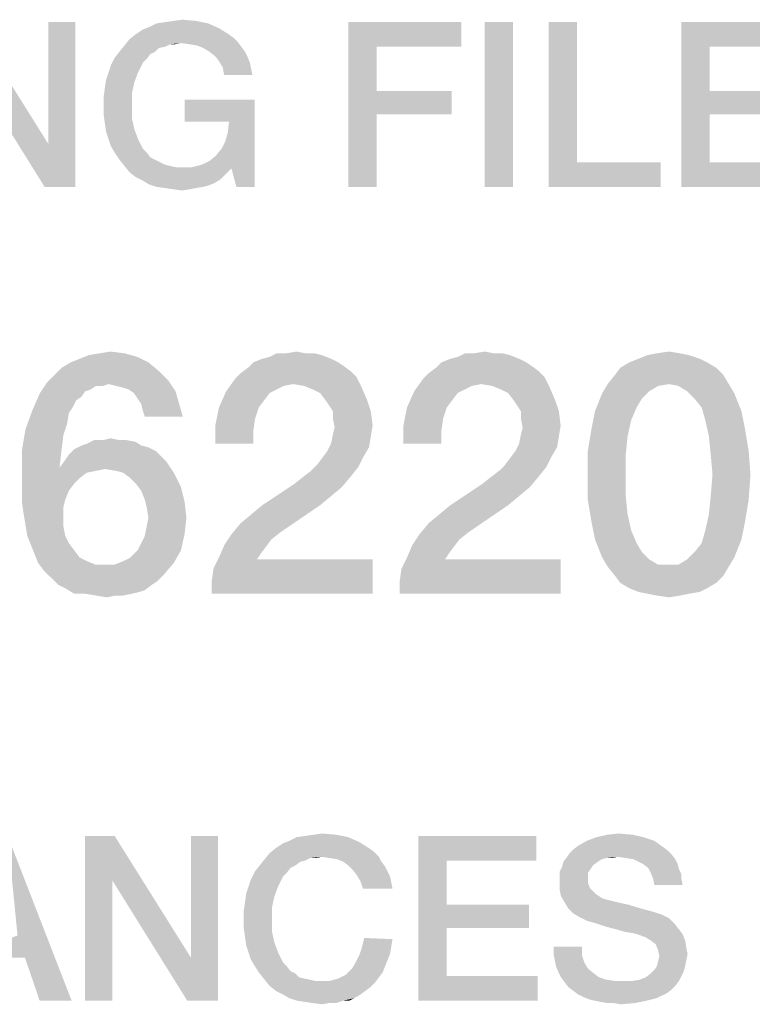
# Model space of a CAD drawing. Units: millimetres. Extents: x 0 to 420, y 0 to 297.
# Drawn here: x 359 to 366, y 33 to 43 of the extents above; entities that cross this region are included whole.
import ezdxf

# ---------------------------------------------------------------- set-up
doc = ezdxf.new("R2010")
doc.units = ezdxf.units.MM
doc.header["$LTSCALE"] = 23.1
doc.layers.get('0').update_dxf_attribs({"linetype": 'CONTINUOUS'})

msp = doc.modelspace()

# ---------------------------------------------------------------- linework, layer by layer
at = {"color": 2, "linetype": 'CONTINUOUS'}
for points in [[(358.3724, 42.4033), (358.3978, 42.86), (359.1843, 41.604)], [(359.1463, 41.16), (359.1843, 41.604), (359.4634, 42.86)], [(359.1463, 41.16), (359.4634, 42.86), (359.4634, 41.16)], [(359.4634, 42.86), (359.1843, 41.604), (359.1843, 42.86)], [(360.0851, 42.7331), (360.1612, 42.7839), (360.9478, 42.7966)], [(360.0851, 42.7331), (360.9478, 42.7966), (361.0493, 42.7331)], [(360.9478, 42.7966), (360.1612, 42.7839), (360.2246, 42.8093)], [(360.8336, 42.8473), (360.2246, 42.8093), (360.3008, 42.8473)], [(360.2246, 42.8093), (360.8336, 42.8473), (360.9478, 42.7966)], [(360.3008, 42.8473), (360.3896, 42.86), (360.7067, 42.8727)], [(360.3008, 42.8473), (360.7067, 42.8727), (360.8336, 42.8473)], [(360.7067, 42.8727), (360.3896, 42.86), (360.4784, 42.8727)], [(360.4784, 42.8727), (360.5672, 42.8854), (360.7067, 42.8727)], [(362.2799, 42.86), (363.447, 42.86), (362.5716, 42.6063)], [(362.5716, 42.6063), (362.2799, 41.16), (362.2799, 42.86)], [(362.5716, 42.6063), (363.447, 42.86), (363.447, 42.6063)], [(363.9799, 42.86), (363.6881, 41.16), (363.6881, 42.86)], [(363.6881, 41.16), (363.9799, 42.86), (363.9799, 41.16)], [(364.6396, 42.86), (364.6396, 41.4137), (364.3478, 41.16)], [(364.6396, 42.86), (364.3478, 41.16), (364.3478, 42.86)], [(365.7179, 42.86), (366.9358, 42.86), (366.0097, 42.6063)], [(366.0097, 42.6063), (365.7179, 41.16), (365.7179, 42.86)], [(366.0097, 42.6063), (366.9358, 42.86), (366.9358, 42.6063)], [(361.0493, 42.7331), (361.1, 42.6951), (360.0216, 42.6824)], [(361.0493, 42.7331), (360.0216, 42.6824), (360.0851, 42.7331)], [(360.0216, 42.6824), (361.1, 42.6951), (361.1381, 42.657)], [(360.3896, 42.6063), (359.9202, 42.5555), (359.9709, 42.619)], [(360.3896, 42.6063), (360.3261, 42.5936), (359.9202, 42.5555)], [(359.9202, 42.5555), (360.3261, 42.5936), (360.2881, 42.5555)], [(360.5545, 42.6443), (359.9709, 42.619), (360.0216, 42.6824)], [(360.5545, 42.6443), (360.4403, 42.6316), (359.9709, 42.619)], [(359.9709, 42.619), (360.4403, 42.6316), (360.3896, 42.6063)], [(360.0216, 42.6824), (361.1381, 42.657), (360.5545, 42.6443)], [(360.4403, 42.6316), (360.5545, 42.6443), (360.491, 42.6316)], [(360.6433, 42.6316), (360.5545, 42.6443), (361.1381, 42.657)], [(360.7194, 42.619), (360.6433, 42.6316), (361.1381, 42.657)], [(360.7194, 42.619), (361.1381, 42.657), (361.1761, 42.6063)], [(361.1761, 42.6063), (360.7828, 42.5936), (360.7194, 42.619)], [(360.8463, 42.5555), (360.7828, 42.5936), (361.1761, 42.6063)], [(360.8463, 42.5555), (361.1761, 42.6063), (361.2142, 42.5555)], [(362.5716, 42.6063), (362.5716, 42.1496), (362.2799, 41.16)], [(366.0097, 42.6063), (366.0097, 42.1496), (365.7179, 41.16)], [(360.1993, 42.4794), (359.8313, 42.416), (359.8694, 42.4921)], [(360.2881, 42.5555), (360.2373, 42.5301), (359.8694, 42.4921)], [(360.2881, 42.5555), (359.8694, 42.4921), (359.9202, 42.5555)], [(359.8694, 42.4921), (360.2373, 42.5301), (360.1993, 42.4794)], [(361.2142, 42.5555), (360.9097, 42.5048), (360.8463, 42.5555)], [(360.9097, 42.5048), (361.2142, 42.5555), (361.2396, 42.5048)], [(361.2396, 42.5048), (360.9478, 42.454), (360.9097, 42.5048)], [(360.9478, 42.454), (361.2396, 42.5048), (361.2649, 42.4413)], [(359.1843, 41.604), (359.1463, 41.16), (358.3724, 42.4033)], [(359.806, 42.3399), (359.8313, 42.416), (360.1612, 42.4413)], [(359.806, 42.3399), (360.1612, 42.4413), (360.1105, 42.3399)], [(360.1993, 42.4794), (360.1612, 42.4413), (359.8313, 42.416)], [(361.2649, 42.4413), (360.9858, 42.3906), (360.9478, 42.454)], [(360.9858, 42.3906), (361.2649, 42.4413), (361.2776, 42.3779)], [(361.2776, 42.3779), (360.9985, 42.3145), (360.9858, 42.3906)], [(360.1105, 42.3399), (359.7806, 42.2637), (359.806, 42.3399)], [(359.7806, 42.2637), (360.1105, 42.3399), (360.0724, 42.2384)], [(360.9985, 42.3145), (361.2776, 42.3779), (361.2903, 42.3145)], [(360.0724, 42.2384), (359.7679, 42.1749), (359.7806, 42.2637)], [(359.7679, 42.1749), (360.0724, 42.2384), (360.047, 42.1242)], [(360.047, 42.1242), (359.7552, 42.0861), (359.7679, 42.1749)], [(359.7552, 41.9973), (359.7552, 42.0861), (360.047, 42.1242)], [(359.7552, 41.9973), (360.047, 42.1242), (360.047, 41.9973)], [(362.5716, 42.1496), (362.5716, 41.9085), (362.2799, 41.16)], [(362.5716, 41.9085), (363.3455, 42.1496), (363.3455, 41.9085)], [(362.5716, 42.1496), (363.3455, 42.1496), (362.5716, 41.9085)], [(366.0097, 42.1496), (366.0097, 41.9085), (365.7179, 41.16)], [(366.0097, 41.9085), (366.8597, 42.1496), (366.8597, 41.9085)], [(366.0097, 42.1496), (366.8597, 42.1496), (366.0097, 41.9085)], [(360.047, 41.9973), (359.7552, 41.9085), (359.7552, 41.9973)], [(359.7552, 41.9085), (360.047, 41.9973), (360.047, 41.8704)], [(361.3157, 42.0607), (360.5925, 41.8324), (360.5925, 42.0607)], [(361.0493, 41.8324), (360.5925, 41.8324), (361.3157, 42.0607)], [(360.9731, 41.5533), (361.0112, 41.6294), (361.3157, 42.0607)], [(361.0746, 41.3503), (360.9731, 41.5533), (361.3157, 42.0607)], [(361.0112, 41.6294), (361.0366, 41.7182), (361.3157, 42.0607)], [(361.0366, 41.7182), (361.0493, 41.8324), (361.3157, 42.0607)], [(361.1254, 41.16), (361.0746, 41.3503), (361.3157, 42.0607)], [(361.1254, 41.16), (361.3157, 42.0607), (361.3157, 41.16)], [(360.047, 41.8704), (359.7679, 41.8197), (359.7552, 41.9085)], [(362.2799, 41.16), (362.5716, 41.9085), (362.5716, 41.16)], [(366.0097, 41.9085), (366.0097, 41.4137), (365.7179, 41.16)], [(359.7679, 41.8197), (360.047, 41.8704), (360.0724, 41.7563)], [(360.0724, 41.7563), (359.7806, 41.7309), (359.7679, 41.8197)], [(359.806, 41.6548), (359.7806, 41.7309), (360.0724, 41.7563)], [(359.806, 41.6548), (360.0724, 41.7563), (360.1105, 41.6548)], [(360.1105, 41.6548), (359.8313, 41.5787), (359.806, 41.6548)], [(359.8313, 41.5787), (360.1105, 41.6548), (360.1612, 41.5533)], [(360.1612, 41.5533), (359.8694, 41.5152), (359.8313, 41.5787)], [(359.8694, 41.5152), (360.1612, 41.5533), (360.1993, 41.5152)], [(360.1993, 41.5152), (359.9202, 41.4391), (359.8694, 41.5152)], [(360.1993, 41.5152), (360.2373, 41.4645), (359.9202, 41.4391)], [(361.0746, 41.3503), (360.8463, 41.4264), (360.9097, 41.4772)], [(361.0746, 41.3503), (360.9097, 41.4772), (360.9731, 41.5533)], [(359.9202, 41.4391), (360.2373, 41.4645), (360.2881, 41.4391)], [(360.2881, 41.4391), (359.9709, 41.3757), (359.9202, 41.4391)], [(360.2881, 41.4391), (360.3388, 41.4137), (359.9709, 41.3757)], [(360.3388, 41.4137), (360.3896, 41.3884), (359.9709, 41.3757)], [(359.9709, 41.3757), (360.3896, 41.3884), (360.4403, 41.3757)], [(360.4403, 41.3757), (360.0216, 41.3122), (359.9709, 41.3757)], [(360.4403, 41.3757), (360.5037, 41.363), (360.0216, 41.3122)], [(361.0746, 41.3503), (360.6687, 41.363), (360.7702, 41.3884)], [(361.0746, 41.3503), (360.7702, 41.3884), (360.8463, 41.4264)], [(364.6396, 41.4137), (365.5022, 41.4137), (364.3478, 41.16)], [(364.3478, 41.16), (365.5022, 41.4137), (365.5022, 41.16)], [(366.0097, 41.4137), (366.9485, 41.4137), (365.7179, 41.16)], [(365.7179, 41.16), (366.9485, 41.4137), (366.9485, 41.16)], [(360.6687, 41.363), (361.0746, 41.3503), (360.0216, 41.3122)], [(360.5672, 41.363), (360.6687, 41.363), (360.0216, 41.3122)], [(360.5037, 41.363), (360.5672, 41.363), (360.0216, 41.3122)], [(360.0216, 41.3122), (361.0746, 41.3503), (361.0112, 41.2869)], [(361.0112, 41.2869), (360.0851, 41.2615), (360.0216, 41.3122)], [(360.0851, 41.2615), (361.0112, 41.2869), (360.9605, 41.2361)], [(360.9605, 41.2361), (360.1612, 41.2234), (360.0851, 41.2615)], [(360.1612, 41.2234), (360.9605, 41.2361), (360.897, 41.1981)], [(360.897, 41.1981), (360.2246, 41.1854), (360.1612, 41.2234)], [(360.2246, 41.1854), (360.897, 41.1981), (360.8336, 41.1727)], [(360.8336, 41.1727), (360.3008, 41.16), (360.2246, 41.1854)], [(360.3008, 41.16), (360.8336, 41.1727), (360.7828, 41.16)], [(360.7828, 41.16), (360.3896, 41.1473), (360.3008, 41.16)], [(360.3896, 41.1473), (360.7828, 41.16), (360.7067, 41.1473)], [(360.7067, 41.1473), (360.4784, 41.1346), (360.3896, 41.1473)], [(360.4784, 41.1346), (360.7067, 41.1473), (360.6433, 41.1346)], [(360.6433, 41.1346), (360.5672, 41.1219), (360.4784, 41.1346)], [(359.9754, 39.4413), (359.6022, 39.4227), (359.7142, 39.4413)], [(359.6022, 39.4227), (359.9754, 39.4413), (360.106, 39.404)], [(359.7142, 39.4413), (359.8261, 39.46), (359.9754, 39.4413)], [(361.9343, 39.4413), (362.009, 39.4227), (361.4679, 39.404)], [(361.841, 39.4413), (361.9343, 39.4413), (361.4679, 39.404)], [(361.6358, 39.4413), (361.841, 39.4413), (361.4679, 39.404)], [(361.6358, 39.4413), (361.4679, 39.404), (361.5425, 39.4413)], [(361.6358, 39.4413), (361.7478, 39.46), (361.841, 39.4413)], [(363.8746, 39.4413), (363.9493, 39.4227), (363.4082, 39.404)], [(363.7813, 39.4413), (363.8746, 39.4413), (363.4082, 39.404)], [(363.5761, 39.4413), (363.7813, 39.4413), (363.4082, 39.404)], [(363.5761, 39.4413), (363.4082, 39.404), (363.4828, 39.4413)], [(363.5761, 39.4413), (363.6881, 39.46), (363.7813, 39.4413)], [(365.703, 39.4413), (365.3672, 39.4227), (365.4605, 39.4413)], [(365.3672, 39.4227), (365.703, 39.4413), (365.7963, 39.4227)], [(365.4605, 39.4413), (365.591, 39.46), (365.703, 39.4413)], [(360.2179, 39.3481), (359.3224, 39.2921), (359.4157, 39.3481)], [(359.3224, 39.2921), (360.2179, 39.3481), (360.3299, 39.2548)], [(359.4157, 39.3481), (359.509, 39.3854), (360.106, 39.404)], [(359.4157, 39.3481), (360.106, 39.404), (360.2179, 39.3481)], [(360.106, 39.404), (359.509, 39.3854), (359.6022, 39.4227)], [(362.1769, 39.3481), (362.2328, 39.3107), (361.244, 39.2921)], [(362.1769, 39.3481), (361.244, 39.2921), (361.3, 39.3481)], [(362.1022, 39.3854), (361.3, 39.3481), (361.3933, 39.3854)], [(361.3, 39.3481), (362.1022, 39.3854), (362.1769, 39.3481)], [(361.3933, 39.3854), (361.4679, 39.404), (362.009, 39.4227)], [(361.3933, 39.3854), (362.009, 39.4227), (362.1022, 39.3854)], [(364.1172, 39.3481), (364.1731, 39.3107), (363.1843, 39.2921)], [(364.1172, 39.3481), (363.1843, 39.2921), (363.2403, 39.3481)], [(364.0425, 39.3854), (363.2403, 39.3481), (363.3336, 39.3854)], [(363.2403, 39.3481), (364.0425, 39.3854), (364.1172, 39.3481)], [(363.3336, 39.3854), (363.4082, 39.404), (363.9493, 39.4227)], [(363.3336, 39.3854), (363.9493, 39.4227), (364.0425, 39.3854)], [(365.9828, 39.3481), (365.0873, 39.2921), (365.1806, 39.3481)], [(365.0873, 39.2921), (365.9828, 39.3481), (366.0761, 39.2921)], [(365.9082, 39.3854), (365.1806, 39.3481), (365.2739, 39.3854)], [(365.1806, 39.3481), (365.9082, 39.3854), (365.9828, 39.3481)], [(365.7963, 39.4227), (365.2739, 39.3854), (365.3672, 39.4227)], [(365.2739, 39.3854), (365.7963, 39.4227), (365.9082, 39.3854)], [(360.3299, 39.2548), (359.2478, 39.2175), (359.3224, 39.2921)], [(359.2478, 39.2175), (360.3299, 39.2548), (360.4231, 39.1615)], [(362.3634, 39.1988), (361.1134, 39.1801), (361.1694, 39.2361)], [(362.3075, 39.2548), (361.1694, 39.2361), (361.244, 39.2921)], [(361.1694, 39.2361), (362.3075, 39.2548), (362.3634, 39.1988)], [(361.244, 39.2921), (362.2328, 39.3107), (362.3075, 39.2548)], [(364.3037, 39.1988), (363.0537, 39.1801), (363.1097, 39.2361)], [(364.2478, 39.2548), (363.1097, 39.2361), (363.1843, 39.2921)], [(363.1097, 39.2361), (364.2478, 39.2548), (364.3037, 39.1988)], [(363.1843, 39.2921), (364.1731, 39.3107), (364.2478, 39.2548)], [(366.0761, 39.2921), (365.0313, 39.2175), (365.0873, 39.2921)], [(365.0313, 39.2175), (366.0761, 39.2921), (366.1508, 39.2175)], [(359.8075, 39.1242), (359.0985, 39.0309), (359.1731, 39.1428)], [(360.4231, 39.1615), (359.1731, 39.1428), (359.2478, 39.2175)], [(359.8075, 39.1242), (359.1731, 39.1428), (360.4231, 39.1615)], [(359.8821, 39.1055), (359.8075, 39.1242), (360.4231, 39.1615)], [(359.9567, 39.0869), (359.8821, 39.1055), (360.4231, 39.1615)], [(360.0127, 39.0682), (359.9567, 39.0869), (360.4231, 39.1615)], [(360.0127, 39.0682), (360.4231, 39.1615), (360.4978, 39.0496)], [(361.7105, 39.1242), (361.0202, 39.0496), (361.1134, 39.1801)], [(361.7105, 39.1242), (361.1134, 39.1801), (362.3634, 39.1988)], [(361.8224, 39.1055), (361.7105, 39.1242), (362.3634, 39.1988)], [(361.8224, 39.1055), (362.3634, 39.1988), (362.4194, 39.0869)], [(363.6508, 39.1242), (362.9605, 39.0496), (363.0537, 39.1801)], [(363.6508, 39.1242), (363.0537, 39.1801), (364.3037, 39.1988)], [(363.7627, 39.1055), (363.6508, 39.1242), (364.3037, 39.1988)], [(363.7627, 39.1055), (364.3037, 39.1988), (364.3597, 39.0869)], [(366.1508, 39.2175), (364.9567, 39.1242), (365.0313, 39.2175)], [(365.591, 39.1242), (364.9567, 39.1242), (366.1508, 39.2175)], [(365.591, 39.1242), (366.1508, 39.2175), (366.2067, 39.1242)], [(359.5276, 38.9936), (359.0239, 38.863), (359.0985, 39.0309)], [(359.8075, 39.1242), (359.6769, 39.1055), (359.0985, 39.0309)], [(359.6769, 39.1055), (359.6209, 39.0682), (359.0985, 39.0309)], [(359.6209, 39.0682), (359.5649, 39.0496), (359.0985, 39.0309)], [(359.0985, 39.0309), (359.5649, 39.0496), (359.5276, 38.9936)], [(359.6769, 39.1055), (359.8075, 39.1242), (359.7515, 39.1055)], [(360.4978, 39.0496), (360.0687, 39.0309), (360.0127, 39.0682)], [(360.106, 38.9749), (360.0687, 39.0309), (360.4978, 39.0496)], [(360.1433, 38.919), (360.106, 38.9749), (360.4978, 39.0496)], [(360.1433, 38.919), (360.4978, 39.0496), (360.5351, 38.919)], [(361.4679, 39.0309), (360.9455, 38.8816), (361.0202, 39.0496)], [(361.4679, 39.0309), (361.4119, 38.9563), (360.9455, 38.8816)], [(361.7105, 39.1242), (361.6172, 39.1055), (361.0202, 39.0496)], [(361.6172, 39.1055), (361.5425, 39.0682), (361.0202, 39.0496)], [(361.0202, 39.0496), (361.5425, 39.0682), (361.4679, 39.0309)], [(362.4194, 39.0869), (361.9157, 39.0682), (361.8224, 39.1055)], [(361.9903, 39.0309), (361.9157, 39.0682), (362.4194, 39.0869)], [(362.0463, 38.9563), (361.9903, 39.0309), (362.4194, 39.0869)], [(362.0463, 38.9563), (362.4194, 39.0869), (362.4754, 38.9563)], [(363.4082, 39.0309), (362.8858, 38.8816), (362.9605, 39.0496)], [(363.4082, 39.0309), (363.3522, 38.9563), (362.8858, 38.8816)], [(363.6508, 39.1242), (363.5575, 39.1055), (362.9605, 39.0496)], [(363.5575, 39.1055), (363.4828, 39.0682), (362.9605, 39.0496)], [(362.9605, 39.0496), (363.4828, 39.0682), (363.4082, 39.0309)], [(364.3597, 39.0869), (363.856, 39.0682), (363.7627, 39.1055)], [(363.9306, 39.0309), (363.856, 39.0682), (364.3597, 39.0869)], [(363.9866, 38.9563), (363.9306, 39.0309), (364.3597, 39.0869)], [(363.9866, 38.9563), (364.3597, 39.0869), (364.4157, 38.9563)], [(365.3112, 38.9749), (364.8261, 38.8443), (364.9008, 39.0309)], [(365.591, 39.1242), (365.4791, 39.1055), (364.9008, 39.0309)], [(365.591, 39.1242), (364.9008, 39.0309), (364.9567, 39.1242)], [(365.4791, 39.1055), (365.3858, 39.0496), (364.9008, 39.0309)], [(364.9008, 39.0309), (365.3858, 39.0496), (365.3112, 38.9749)], [(366.2067, 39.1242), (365.6843, 39.1055), (365.591, 39.1242)], [(365.7776, 39.0496), (365.6843, 39.1055), (366.2067, 39.1242)], [(365.7776, 39.0496), (366.2067, 39.1242), (366.2627, 39.0309)], [(366.2627, 39.0309), (365.8522, 38.9749), (365.7776, 39.0496)], [(365.9269, 38.8816), (365.8522, 38.9749), (366.2627, 39.0309)], [(365.9269, 38.8816), (366.2627, 39.0309), (366.3373, 38.8443)], [(359.5276, 38.9936), (359.4716, 38.9563), (359.0239, 38.863)], [(359.4716, 38.9563), (359.4343, 38.8816), (359.0239, 38.863)], [(360.9455, 38.8816), (361.4119, 38.9563), (361.356, 38.8816)], [(362.4754, 38.9563), (362.0836, 38.9003), (362.0463, 38.9563)], [(362.1209, 38.8443), (362.0836, 38.9003), (362.4754, 38.9563)], [(362.1209, 38.8443), (362.4754, 38.9563), (362.5127, 38.8443)], [(362.8858, 38.8816), (363.3522, 38.9563), (363.2963, 38.8816)], [(364.4157, 38.9563), (364.0239, 38.9003), (363.9866, 38.9563)], [(364.0612, 38.8443), (364.0239, 38.9003), (364.4157, 38.9563)], [(364.0612, 38.8443), (364.4157, 38.9563), (364.453, 38.8443)], [(365.3112, 38.9749), (365.2552, 38.8816), (364.8261, 38.8443)], [(359.397, 38.8257), (358.9493, 38.6578), (359.0239, 38.863)], [(359.397, 38.8257), (359.3784, 38.7137), (358.9493, 38.6578)], [(359.0239, 38.863), (359.4343, 38.8816), (359.397, 38.8257)], [(360.5351, 38.919), (360.1619, 38.8443), (360.1433, 38.919)], [(360.1806, 38.7884), (360.1619, 38.8443), (360.5351, 38.919)], [(360.1806, 38.7884), (360.5351, 38.919), (360.5724, 38.7884)], [(361.356, 38.8816), (361.3187, 38.7697), (360.9082, 38.6951)], [(361.356, 38.8816), (360.9082, 38.6951), (360.9455, 38.8816)], [(362.5127, 38.8443), (362.1209, 38.7697), (362.1209, 38.8443)], [(362.1209, 38.7697), (362.5127, 38.8443), (362.5313, 38.6951)], [(363.2963, 38.8816), (363.259, 38.7697), (362.8485, 38.6951)], [(363.2963, 38.8816), (362.8485, 38.6951), (362.8858, 38.8816)], [(364.453, 38.8443), (364.0612, 38.7697), (364.0612, 38.8443)], [(364.0612, 38.7697), (364.453, 38.8443), (364.4716, 38.6951)], [(365.1993, 38.751), (364.7888, 38.6578), (364.8261, 38.8443)], [(364.8261, 38.8443), (365.2552, 38.8816), (365.1993, 38.751)], [(366.3373, 38.8443), (365.9642, 38.751), (365.9269, 38.8816)], [(365.9642, 38.751), (366.3373, 38.8443), (366.3746, 38.6578)], [(360.9082, 38.6951), (361.3187, 38.7697), (361.3, 38.6391)], [(362.5313, 38.6951), (362.1396, 38.6764), (362.1209, 38.7697)], [(362.8485, 38.6951), (363.259, 38.7697), (363.2403, 38.6391)], [(364.4716, 38.6951), (364.0799, 38.6764), (364.0612, 38.7697)], [(364.7888, 38.6578), (365.1993, 38.751), (365.1619, 38.5831)], [(366.3746, 38.6578), (366.0015, 38.5831), (365.9642, 38.751)], [(359.341, 38.6018), (358.9119, 38.4339), (358.9493, 38.6578)], [(358.9493, 38.6578), (359.3784, 38.7137), (359.341, 38.6018)], [(361.3, 38.6391), (360.9082, 38.5085), (360.9082, 38.6951)], [(360.9082, 38.5085), (361.3, 38.6391), (361.3, 38.5085)], [(362.1209, 38.6018), (362.1396, 38.6764), (362.5313, 38.6951)], [(362.1209, 38.6018), (362.5313, 38.6951), (362.5127, 38.5831)], [(363.2403, 38.6391), (362.8485, 38.5085), (362.8485, 38.6951)], [(362.8485, 38.5085), (363.2403, 38.6391), (363.2403, 38.5085)], [(364.0612, 38.6018), (364.0799, 38.6764), (364.4716, 38.6951)], [(364.0612, 38.6018), (364.4716, 38.6951), (364.453, 38.5831)], [(365.1619, 38.5831), (364.7515, 38.4339), (364.7888, 38.6578)], [(366.0015, 38.5831), (366.3746, 38.6578), (366.4119, 38.4339)], [(359.341, 38.6018), (359.3224, 38.4525), (358.9119, 38.4339)], [(359.5276, 38.4899), (359.5836, 38.5085), (360.0873, 38.5272)], [(359.5276, 38.4899), (360.0873, 38.5272), (360.1433, 38.4899)], [(359.994, 38.5458), (360.0873, 38.5272), (359.5836, 38.5085)], [(359.9194, 38.5458), (359.994, 38.5458), (359.5836, 38.5085)], [(359.7515, 38.5458), (359.9194, 38.5458), (359.5836, 38.5085)], [(359.7515, 38.5458), (359.5836, 38.5085), (359.6582, 38.5458)], [(359.7515, 38.5458), (359.8261, 38.5645), (359.9194, 38.5458)], [(362.5127, 38.5831), (362.1022, 38.5085), (362.1209, 38.6018)], [(362.1022, 38.5085), (362.5127, 38.5831), (362.494, 38.4712)], [(364.453, 38.5831), (364.0425, 38.5085), (364.0612, 38.6018)], [(364.0425, 38.5085), (364.453, 38.5831), (364.4343, 38.4712)], [(364.7515, 38.4339), (365.1619, 38.5831), (365.1433, 38.3966)], [(366.4119, 38.4339), (366.0202, 38.3966), (366.0015, 38.5831)], [(358.9119, 38.4339), (359.3224, 38.4525), (359.3037, 38.2846)], [(359.3037, 38.2846), (358.9119, 38.1913), (358.9119, 38.4339)], [(360.2925, 38.4339), (359.397, 38.3966), (359.453, 38.4525)], [(359.397, 38.3966), (360.2925, 38.4339), (360.3485, 38.3779)], [(360.1433, 38.4899), (360.2179, 38.4712), (359.453, 38.4525)], [(360.1433, 38.4899), (359.453, 38.4525), (359.5276, 38.4899)], [(359.453, 38.4525), (360.2179, 38.4712), (360.2925, 38.4339)], [(362.4381, 38.3779), (362.009, 38.3593), (362.0649, 38.4339)], [(362.494, 38.4712), (362.0649, 38.4339), (362.1022, 38.5085)], [(362.0649, 38.4339), (362.494, 38.4712), (362.4381, 38.3779)], [(364.3784, 38.3779), (363.9493, 38.3593), (364.0052, 38.4339)], [(364.4343, 38.4712), (364.0052, 38.4339), (364.0425, 38.5085)], [(364.0052, 38.4339), (364.4343, 38.4712), (364.3784, 38.3779)], [(365.1433, 38.3966), (364.7515, 38.1913), (364.7515, 38.4339)], [(366.0388, 38.1913), (366.0202, 38.3966), (366.4119, 38.4339)], [(366.0388, 38.1913), (366.4119, 38.4339), (366.4306, 38.1913)], [(360.4045, 38.3219), (359.3037, 38.266), (359.3597, 38.3406)], [(359.7702, 38.2473), (359.3037, 38.266), (360.4045, 38.3219)], [(360.3485, 38.3779), (359.3597, 38.3406), (359.397, 38.3966)], [(359.3597, 38.3406), (360.3485, 38.3779), (360.4045, 38.3219)], [(359.8821, 38.2287), (359.7702, 38.2473), (360.4045, 38.3219)], [(359.9567, 38.21), (359.8821, 38.2287), (360.4045, 38.3219)], [(359.9567, 38.21), (360.4045, 38.3219), (360.4791, 38.21)], [(361.953, 38.2846), (362.009, 38.3593), (362.4381, 38.3779)], [(361.953, 38.2846), (362.4381, 38.3779), (362.3821, 38.266)], [(363.8933, 38.2846), (363.9493, 38.3593), (364.3784, 38.3779)], [(363.8933, 38.2846), (364.3784, 38.3779), (364.3224, 38.266)], [(364.7515, 38.1913), (365.1433, 38.3966), (365.1433, 38.1913)], [(359.3037, 38.2846), (359.3037, 38.266), (358.9119, 38.1913)], [(359.3037, 38.266), (359.7702, 38.2473), (358.9119, 38.1913)], [(359.7702, 38.2473), (359.6769, 38.2287), (358.9119, 38.1913)], [(359.6769, 38.2287), (359.5836, 38.21), (358.9119, 38.1913)], [(361.8224, 38.1727), (361.897, 38.2287), (362.3821, 38.266)], [(361.8224, 38.1727), (362.3821, 38.266), (362.3075, 38.1727)], [(362.3821, 38.266), (361.897, 38.2287), (361.953, 38.2846)], [(363.7627, 38.1727), (363.8373, 38.2287), (364.3224, 38.266)], [(363.7627, 38.1727), (364.3224, 38.266), (364.2478, 38.1727)], [(364.3224, 38.266), (363.8373, 38.2287), (363.8933, 38.2846)], [(358.9119, 38.1913), (359.5836, 38.21), (359.509, 38.154)], [(359.509, 38.154), (358.9119, 38.0421), (358.9119, 38.1913)], [(359.509, 38.154), (359.453, 38.0981), (358.9119, 38.0421)], [(360.4791, 38.21), (360.0313, 38.154), (359.9567, 38.21)], [(360.0873, 38.0981), (360.0313, 38.154), (360.4791, 38.21)], [(360.0873, 38.0981), (360.4791, 38.21), (360.5537, 38.0607)], [(362.3075, 38.1727), (361.7291, 38.0981), (361.8224, 38.1727)], [(361.7291, 38.0981), (362.3075, 38.1727), (362.2142, 38.0607)], [(364.2478, 38.1727), (363.6694, 38.0981), (363.7627, 38.1727)], [(363.6694, 38.0981), (364.2478, 38.1727), (364.1545, 38.0607)], [(365.1433, 38.1913), (365.1433, 37.9675), (364.7515, 37.9301)], [(365.1433, 38.1913), (364.7515, 37.9301), (364.7515, 38.1913)], [(366.4306, 38.1913), (366.0202, 37.9675), (366.0388, 38.1913)], [(366.0202, 37.9675), (366.4306, 38.1913), (366.4119, 37.9301)], [(358.9119, 38.0421), (359.453, 38.0981), (359.397, 38.0234)], [(359.397, 38.0234), (358.9119, 37.9115), (358.9119, 38.0421)], [(359.397, 38.0234), (359.3597, 37.9301), (358.9119, 37.9115)], [(360.5537, 38.0607), (360.1433, 38.0234), (360.0873, 38.0981)], [(360.1806, 37.9301), (360.1433, 38.0234), (360.5537, 38.0607)], [(360.1806, 37.9301), (360.5537, 38.0607), (360.591, 37.9115)], [(362.2142, 38.0607), (361.3933, 37.8742), (361.7291, 38.0981)], [(362.2142, 38.0607), (362.1022, 37.9675), (361.3933, 37.8742)], [(364.1545, 38.0607), (363.3336, 37.8742), (363.6694, 38.0981)], [(364.1545, 38.0607), (364.0425, 37.9675), (363.3336, 37.8742)], [(358.9119, 37.9115), (359.3597, 37.9301), (359.341, 37.8555)], [(359.341, 37.8555), (358.9306, 37.7809), (358.9119, 37.9115)], [(360.591, 37.9115), (360.1993, 37.8555), (360.1806, 37.9301)], [(360.2179, 37.7436), (360.1993, 37.8555), (360.591, 37.9115)], [(360.2179, 37.7436), (360.591, 37.9115), (360.6097, 37.7436)], [(361.3933, 37.8742), (362.1022, 37.9675), (361.9903, 37.8742)], [(363.3336, 37.8742), (364.0425, 37.9675), (363.9306, 37.8742)], [(364.7515, 37.9301), (365.1433, 37.9675), (365.1619, 37.7809)], [(365.1619, 37.7809), (364.7888, 37.7063), (364.7515, 37.9301)], [(366.4119, 37.9301), (366.0015, 37.7809), (366.0202, 37.9675)], [(366.0015, 37.7809), (366.4119, 37.9301), (366.3746, 37.7063)], [(358.9306, 37.7809), (359.341, 37.8555), (359.341, 37.7436)], [(361.1694, 37.6876), (361.2813, 37.7809), (361.9903, 37.8742)], [(361.1694, 37.6876), (361.9903, 37.8742), (361.5799, 37.5943)], [(361.9903, 37.8742), (361.2813, 37.7809), (361.3933, 37.8742)], [(363.1097, 37.6876), (363.2216, 37.7809), (363.9306, 37.8742)], [(363.1097, 37.6876), (363.9306, 37.8742), (363.5202, 37.5943)], [(363.9306, 37.8742), (363.2216, 37.7809), (363.3336, 37.8742)], [(359.341, 37.7436), (358.9493, 37.669), (358.9306, 37.7809)], [(358.9493, 37.669), (359.341, 37.7436), (359.341, 37.6503)], [(360.6097, 37.7436), (360.1993, 37.6503), (360.2179, 37.7436)], [(360.1993, 37.6503), (360.6097, 37.7436), (360.591, 37.5757)], [(364.7888, 37.7063), (365.1619, 37.7809), (365.1993, 37.613)], [(366.3746, 37.7063), (365.9642, 37.613), (366.0015, 37.7809)], [(359.341, 37.6503), (358.9679, 37.557), (358.9493, 37.669)], [(358.9679, 37.557), (359.341, 37.6503), (359.3597, 37.557)], [(360.591, 37.5757), (360.1806, 37.557), (360.1993, 37.6503)], [(361.5799, 37.5943), (361.0761, 37.5757), (361.1694, 37.6876)], [(363.5202, 37.5943), (363.0164, 37.5757), (363.1097, 37.6876)], [(365.1993, 37.613), (364.8261, 37.5197), (364.7888, 37.7063)], [(364.8261, 37.5197), (365.1993, 37.613), (365.2552, 37.4824)], [(366.3373, 37.5197), (365.9269, 37.4824), (365.9642, 37.613)], [(365.9642, 37.613), (366.3746, 37.7063), (366.3373, 37.5197)], [(359.3597, 37.557), (359.0052, 37.4637), (358.9679, 37.557)], [(359.3597, 37.557), (359.397, 37.4824), (359.0052, 37.4637)], [(360.106, 37.4078), (360.1433, 37.4824), (360.591, 37.5757)], [(360.106, 37.4078), (360.591, 37.5757), (360.5537, 37.4078)], [(360.1433, 37.4824), (360.1806, 37.557), (360.591, 37.5757)], [(361.4866, 37.5197), (361.0015, 37.4637), (361.0761, 37.5757)], [(361.0015, 37.4637), (361.4866, 37.5197), (361.4306, 37.4451)], [(361.0761, 37.5757), (361.5799, 37.5943), (361.4866, 37.5197)], [(363.4269, 37.5197), (362.9418, 37.4637), (363.0164, 37.5757)], [(362.9418, 37.4637), (363.4269, 37.5197), (363.3709, 37.4451)], [(363.0164, 37.5757), (363.5202, 37.5943), (363.4269, 37.5197)], [(365.2552, 37.4824), (364.9008, 37.3331), (364.8261, 37.5197)], [(365.8522, 37.3891), (365.9269, 37.4824), (366.3373, 37.5197)], [(365.8522, 37.3891), (366.3373, 37.5197), (366.2627, 37.3331)], [(359.0052, 37.4637), (359.397, 37.4824), (359.453, 37.4078)], [(359.453, 37.4078), (359.0425, 37.3704), (359.0052, 37.4637)], [(359.0425, 37.3704), (359.453, 37.4078), (359.509, 37.3331)], [(359.9567, 37.2958), (360.0313, 37.3331), (360.5537, 37.4078)], [(359.9567, 37.2958), (360.5537, 37.4078), (360.4791, 37.2772)], [(360.5537, 37.4078), (360.0313, 37.3331), (360.106, 37.4078)], [(361.4306, 37.4451), (360.9455, 37.3331), (361.0015, 37.4637)], [(361.4306, 37.4451), (361.3746, 37.3704), (360.9455, 37.3331)], [(363.3709, 37.4451), (362.8858, 37.3331), (362.9418, 37.4637)], [(363.3709, 37.4451), (363.3149, 37.3704), (362.8858, 37.3331)], [(365.2552, 37.4824), (365.3112, 37.3891), (364.9008, 37.3331)], [(359.509, 37.3331), (359.0799, 37.2772), (359.0425, 37.3704)], [(359.509, 37.3331), (359.5836, 37.2958), (359.0799, 37.2772)], [(360.8709, 37.0906), (360.8896, 37.2212), (362.5313, 37.3145)], [(360.8709, 36.96), (360.8709, 37.0906), (362.5313, 37.3145)], [(360.8709, 36.96), (362.5313, 37.3145), (362.5313, 36.96)], [(361.3373, 37.3145), (360.8896, 37.2212), (360.9455, 37.3331)], [(361.3373, 37.3145), (362.5313, 37.3145), (360.8896, 37.2212)], [(360.9455, 37.3331), (361.3746, 37.3704), (361.3373, 37.3145)], [(362.8112, 37.0906), (362.8299, 37.2212), (364.4716, 37.3145)], [(362.8112, 36.96), (362.8112, 37.0906), (364.4716, 37.3145)], [(362.8112, 36.96), (364.4716, 37.3145), (364.4716, 36.96)], [(363.2776, 37.3145), (362.8299, 37.2212), (362.8858, 37.3331)], [(363.2776, 37.3145), (364.4716, 37.3145), (362.8299, 37.2212)], [(362.8858, 37.3331), (363.3149, 37.3704), (363.2776, 37.3145)], [(364.9008, 37.3331), (365.3112, 37.3891), (365.3858, 37.3145)], [(365.3858, 37.3145), (364.9567, 37.2399), (364.9008, 37.3331)], [(365.3858, 37.3145), (365.4791, 37.2585), (364.9567, 37.2399)], [(365.6843, 37.2585), (365.7776, 37.3145), (366.2627, 37.3331)], [(365.6843, 37.2585), (366.2627, 37.3331), (366.2067, 37.2399)], [(366.2627, 37.3331), (365.7776, 37.3145), (365.8522, 37.3891)], [(359.0799, 37.2772), (359.5836, 37.2958), (359.6769, 37.2585)], [(359.6769, 37.2585), (359.1358, 37.2025), (359.0799, 37.2772)], [(359.1358, 37.2025), (359.8634, 37.2585), (360.4791, 37.2772)], [(359.1358, 37.2025), (360.4791, 37.2772), (360.3672, 37.1466)], [(359.7702, 37.2585), (359.8634, 37.2585), (359.1358, 37.2025)], [(359.6769, 37.2585), (359.7702, 37.2585), (359.1358, 37.2025)], [(360.3672, 37.1466), (359.2105, 37.1279), (359.1358, 37.2025)], [(360.4791, 37.2772), (359.8634, 37.2585), (359.9567, 37.2958)], [(365.591, 37.2585), (365.6843, 37.2585), (364.9567, 37.2399)], [(365.4791, 37.2585), (365.591, 37.2585), (364.9567, 37.2399)], [(366.2067, 37.2399), (364.9567, 37.2399), (365.6843, 37.2585)], [(366.2067, 37.2399), (365.0313, 37.1466), (364.9567, 37.2399)], [(365.0313, 37.1466), (366.2067, 37.2399), (366.1508, 37.1466)], [(359.2105, 37.1279), (360.3672, 37.1466), (360.3112, 37.0906)], [(360.3112, 37.0906), (359.2851, 37.0533), (359.2105, 37.1279)], [(366.1508, 37.1466), (365.0873, 37.0719), (365.0313, 37.1466)], [(365.0873, 37.0719), (366.1508, 37.1466), (366.0761, 37.0719)], [(359.2851, 37.0533), (360.3112, 37.0906), (360.2552, 37.0533)], [(360.2552, 37.0533), (359.3597, 37.016), (359.2851, 37.0533)], [(359.3597, 37.016), (360.2552, 37.0533), (360.1806, 36.9973)], [(360.1806, 36.9973), (359.453, 36.96), (359.3597, 37.016)], [(360.1806, 36.9973), (360.1246, 36.9787), (359.453, 36.96)], [(366.0761, 37.0719), (365.1806, 37.016), (365.0873, 37.0719)], [(365.1806, 37.016), (366.0761, 37.0719), (365.9828, 37.016)], [(365.9828, 37.016), (365.2739, 36.9787), (365.1806, 37.016)], [(365.2739, 36.9787), (365.9828, 37.016), (365.9082, 36.9787)], [(359.5649, 36.96), (359.453, 36.96), (360.1246, 36.9787)], [(359.5649, 36.96), (360.1246, 36.9787), (360.05, 36.96)], [(360.05, 36.96), (359.6769, 36.9413), (359.5649, 36.96)], [(359.8821, 36.9413), (359.6769, 36.9413), (360.05, 36.96)], [(359.8821, 36.9413), (359.7888, 36.9227), (359.6769, 36.9413)], [(359.8821, 36.9413), (360.05, 36.96), (359.9567, 36.9413)], [(365.9082, 36.9787), (365.3672, 36.96), (365.2739, 36.9787)], [(365.3672, 36.96), (365.9082, 36.9787), (365.7963, 36.96)], [(365.7963, 36.96), (365.4605, 36.9413), (365.3672, 36.96)], [(365.4605, 36.9413), (365.7963, 36.96), (365.703, 36.9413)], [(365.703, 36.9413), (365.591, 36.9227), (365.4605, 36.9413)], [(358.9433, 33.204), (358.8672, 33.4324), (358.7657, 34.46)], [(359.0955, 32.76), (358.9433, 33.204), (358.7657, 34.46)], [(359.0955, 32.76), (358.7657, 34.46), (359.4254, 32.76)], [(359.8694, 34.46), (359.844, 34.0033), (359.5649, 32.76)], [(359.8694, 34.46), (359.5649, 32.76), (359.5649, 34.46)], [(359.844, 34.0033), (359.8694, 34.46), (360.656, 33.204)], [(360.6179, 32.76), (360.656, 33.204), (360.9351, 34.46)], [(360.6179, 32.76), (360.9351, 34.46), (360.9351, 32.76)], [(360.9351, 34.46), (360.656, 33.204), (360.656, 34.46)], [(361.747, 34.4473), (361.8358, 34.46), (362.153, 34.4727)], [(361.747, 34.4473), (362.153, 34.4727), (362.2799, 34.4473)], [(362.153, 34.4727), (361.8358, 34.46), (361.9246, 34.4727)], [(361.9246, 34.4727), (362.0134, 34.4854), (362.153, 34.4727)], [(363.003, 34.46), (364.2209, 34.46), (363.2948, 34.2063)], [(363.2948, 34.2063), (363.003, 32.76), (363.003, 34.46)], [(363.2948, 34.2063), (364.2209, 34.46), (364.2209, 34.2063)], [(365.2105, 34.4727), (364.8425, 34.4473), (364.9567, 34.4727)], [(364.8425, 34.4473), (365.2105, 34.4727), (365.3246, 34.4473)], [(364.9567, 34.4727), (365.0709, 34.4854), (365.2105, 34.4727)], [(361.5313, 34.3331), (361.6075, 34.3839), (362.394, 34.3966)], [(361.5313, 34.3331), (362.394, 34.3966), (362.4955, 34.3331)], [(362.394, 34.3966), (361.6075, 34.3839), (361.6709, 34.4093)], [(362.2799, 34.4473), (361.6709, 34.4093), (361.747, 34.4473)], [(361.6709, 34.4093), (362.2799, 34.4473), (362.394, 34.3966)], [(365.5276, 34.3458), (364.6015, 34.3204), (364.6522, 34.3585)], [(365.4388, 34.4093), (364.6522, 34.3585), (364.741, 34.4093)], [(364.6522, 34.3585), (365.4388, 34.4093), (365.5276, 34.3458)], [(365.3246, 34.4473), (364.741, 34.4093), (364.8425, 34.4473)], [(364.741, 34.4093), (365.3246, 34.4473), (365.4388, 34.4093)], [(362.0008, 34.2443), (361.4172, 34.219), (361.4679, 34.2824)], [(362.4955, 34.3331), (362.5463, 34.2951), (361.4679, 34.2824)], [(362.4955, 34.3331), (361.4679, 34.2824), (361.5313, 34.3331)], [(362.0008, 34.2443), (361.4679, 34.2824), (362.5463, 34.2951)], [(362.0008, 34.2443), (362.5463, 34.2951), (362.597, 34.2443)], [(365.6164, 34.2697), (364.5381, 34.2443), (364.5634, 34.2824)], [(365.0582, 34.2443), (364.5381, 34.2443), (365.6164, 34.2697)], [(365.5784, 34.3078), (364.5634, 34.2824), (364.6015, 34.3204)], [(364.5634, 34.2824), (365.5784, 34.3078), (365.6164, 34.2697)], [(364.6015, 34.3204), (365.5276, 34.3458), (365.5784, 34.3078)], [(365.147, 34.2316), (365.0582, 34.2443), (365.6164, 34.2697)], [(365.2231, 34.219), (365.147, 34.2316), (365.6164, 34.2697)], [(365.2231, 34.219), (365.6164, 34.2697), (365.6545, 34.219)], [(361.7343, 34.1555), (361.6836, 34.1301), (361.3157, 34.0921)], [(361.7343, 34.1555), (361.3157, 34.0921), (361.3664, 34.1555)], [(361.8358, 34.2063), (361.3664, 34.1555), (361.4172, 34.219)], [(361.8358, 34.2063), (361.7851, 34.1936), (361.3664, 34.1555)], [(361.3664, 34.1555), (361.7851, 34.1936), (361.7343, 34.1555)], [(362.0008, 34.2443), (361.8866, 34.2316), (361.4172, 34.219)], [(361.4172, 34.219), (361.8866, 34.2316), (361.8358, 34.2063)], [(361.8866, 34.2316), (362.0008, 34.2443), (361.95, 34.2316)], [(362.597, 34.2443), (362.0896, 34.2316), (362.0008, 34.2443)], [(362.1657, 34.219), (362.0896, 34.2316), (362.597, 34.2443)], [(362.2291, 34.1936), (362.1657, 34.219), (362.597, 34.2443)], [(362.2291, 34.1936), (362.597, 34.2443), (362.6224, 34.1936)], [(362.6224, 34.1936), (362.2799, 34.1555), (362.2291, 34.1936)], [(362.2799, 34.1555), (362.6224, 34.1936), (362.6605, 34.1428)], [(362.6605, 34.1428), (362.3306, 34.1048), (362.2799, 34.1555)], [(363.2948, 34.2063), (363.2948, 33.7496), (363.003, 32.76)], [(364.8552, 34.1936), (364.8045, 34.1555), (364.4873, 34.1428)], [(364.8552, 34.1936), (364.4873, 34.1428), (364.5, 34.1936)], [(364.4873, 34.1428), (364.8045, 34.1555), (364.7791, 34.1175)], [(365.0582, 34.2443), (364.944, 34.2316), (364.5, 34.1936)], [(365.0582, 34.2443), (364.5, 34.1936), (364.5381, 34.2443)], [(364.944, 34.2316), (364.8933, 34.219), (364.5, 34.1936)], [(364.5, 34.1936), (364.8933, 34.219), (364.8552, 34.1936)], [(364.944, 34.2316), (365.0582, 34.2443), (365.0075, 34.2316)], [(365.6545, 34.219), (365.2739, 34.1936), (365.2231, 34.219)], [(365.3246, 34.1682), (365.2739, 34.1936), (365.6545, 34.219)], [(365.3246, 34.1682), (365.6545, 34.219), (365.6799, 34.1682)], [(365.6799, 34.1682), (365.3754, 34.1301), (365.3246, 34.1682)], [(365.3754, 34.1301), (365.6799, 34.1682), (365.6925, 34.1175)], [(361.6455, 34.0794), (361.2776, 34.016), (361.3157, 34.0921)], [(361.6455, 34.0794), (361.6075, 34.0413), (361.2776, 34.016)], [(361.3157, 34.0921), (361.6836, 34.1301), (361.6455, 34.0794)], [(362.3306, 34.1048), (362.6605, 34.1428), (362.6858, 34.0921)], [(362.6858, 34.0921), (362.3687, 34.054), (362.3306, 34.1048)], [(362.3687, 34.054), (362.6858, 34.0921), (362.7112, 34.0413)], [(362.7112, 34.0413), (362.4067, 33.9906), (362.3687, 34.054)], [(364.7791, 34.1175), (364.4619, 34.0921), (364.4873, 34.1428)], [(364.4619, 34.0921), (364.7791, 34.1175), (364.7537, 34.0794)], [(364.7537, 34.0794), (364.4619, 34.0413), (364.4619, 34.0921)], [(364.4619, 34.0413), (364.7537, 34.0794), (364.7537, 34.016)], [(365.6925, 34.1175), (365.4008, 34.0794), (365.3754, 34.1301)], [(365.4008, 34.0794), (365.6925, 34.1175), (365.7179, 34.0667)], [(365.7179, 34.0667), (365.4261, 34.016), (365.4008, 34.0794)], [(365.4261, 34.016), (365.7179, 34.0667), (365.7179, 34.016)], [(359.5649, 32.76), (359.844, 34.0033), (359.844, 32.76)], [(360.656, 33.204), (360.6179, 32.76), (359.844, 34.0033)], [(361.2522, 33.9399), (361.2776, 34.016), (361.6075, 34.0413)], [(361.2522, 33.9399), (361.6075, 34.0413), (361.5567, 33.9399)], [(362.4067, 33.9906), (362.7112, 34.0413), (362.7239, 33.9779)], [(362.7239, 33.9779), (362.4321, 33.9145), (362.4067, 33.9906)], [(362.4321, 33.9145), (362.7239, 33.9779), (362.7366, 33.9145)], [(364.7537, 34.016), (364.4619, 33.9779), (364.4619, 34.0413)], [(364.4619, 33.9779), (364.7537, 34.016), (364.7537, 33.9779)], [(364.7537, 33.9779), (364.7664, 33.9399), (364.4619, 33.9018)], [(364.7537, 33.9779), (364.4619, 33.9018), (364.4619, 33.9779)], [(365.7179, 34.016), (365.4388, 33.9525), (365.4261, 34.016)], [(365.4388, 33.9525), (365.7179, 34.016), (365.7306, 33.9525)], [(361.5187, 33.8384), (361.2142, 33.7749), (361.2269, 33.8637)], [(361.5567, 33.9399), (361.2269, 33.8637), (361.2522, 33.9399)], [(361.2269, 33.8637), (361.5567, 33.9399), (361.5187, 33.8384)], [(364.7664, 33.9399), (364.7791, 33.9145), (364.4619, 33.9018)], [(364.4619, 33.9018), (364.7791, 33.9145), (364.8045, 33.8891)], [(364.8045, 33.8891), (364.4746, 33.8384), (364.4619, 33.9018)], [(364.8045, 33.8891), (364.8299, 33.8637), (364.4746, 33.8384)], [(364.4746, 33.8384), (364.8299, 33.8637), (364.8679, 33.8384)], [(361.4933, 33.7242), (361.2015, 33.6861), (361.2142, 33.7749)], [(361.2142, 33.7749), (361.5187, 33.8384), (361.4933, 33.7242)], [(363.2948, 33.7496), (363.2948, 33.5085), (363.003, 32.76)], [(363.2948, 33.5085), (364.1448, 33.7496), (364.1448, 33.5085)], [(363.2948, 33.7496), (364.1448, 33.7496), (363.2948, 33.5085)], [(364.8679, 33.8384), (364.5127, 33.7749), (364.4746, 33.8384)], [(364.8679, 33.8384), (364.906, 33.813), (364.5127, 33.7749)], [(364.906, 33.813), (364.9567, 33.8003), (364.5127, 33.7749)], [(364.5127, 33.7749), (364.9567, 33.8003), (365.0582, 33.7749)], [(365.0582, 33.7749), (364.5508, 33.7115), (364.5127, 33.7749)], [(365.0582, 33.7749), (365.1724, 33.7496), (364.5508, 33.7115)], [(364.5508, 33.7115), (365.1724, 33.7496), (365.2993, 33.7115)], [(361.2015, 33.5973), (361.2015, 33.6861), (361.4933, 33.7242)], [(361.2015, 33.5973), (361.4933, 33.7242), (361.4933, 33.5973)], [(365.2993, 33.7115), (364.6015, 33.6607), (364.5508, 33.7115)], [(365.2993, 33.7115), (365.4388, 33.6734), (364.6015, 33.6607)], [(364.6015, 33.6607), (365.4388, 33.6734), (365.5149, 33.6481)], [(365.5149, 33.6481), (364.6649, 33.6227), (364.6015, 33.6607)], [(364.6649, 33.6227), (365.5149, 33.6481), (365.591, 33.61)], [(361.4933, 33.5973), (361.2015, 33.5085), (361.2015, 33.5973)], [(361.2015, 33.5085), (361.4933, 33.5973), (361.4933, 33.4704)], [(365.591, 33.61), (364.741, 33.5846), (364.6649, 33.6227)], [(364.8299, 33.5593), (364.741, 33.5846), (365.591, 33.61)], [(364.8299, 33.5593), (365.591, 33.61), (365.6418, 33.5593)], [(365.6418, 33.5593), (364.944, 33.5212), (364.8299, 33.5593)], [(365.0455, 33.4958), (364.944, 33.5212), (365.6418, 33.5593)], [(365.0455, 33.4958), (365.6418, 33.5593), (365.6925, 33.4958)], [(361.4933, 33.4704), (361.2142, 33.4197), (361.2015, 33.5085)], [(361.2142, 33.4197), (361.4933, 33.4704), (361.5187, 33.3563)], [(363.2948, 33.5085), (363.2948, 33.0137), (363.003, 32.76)], [(365.6925, 33.4958), (365.1343, 33.4704), (365.0455, 33.4958)], [(365.2105, 33.4578), (365.1343, 33.4704), (365.6925, 33.4958)], [(365.2612, 33.4451), (365.2105, 33.4578), (365.6925, 33.4958)], [(365.2612, 33.4451), (365.6925, 33.4958), (365.7306, 33.4451)], [(365.7306, 33.4451), (365.2993, 33.4324), (365.2612, 33.4451)], [(365.3246, 33.4197), (365.2993, 33.4324), (365.7306, 33.4451)], [(365.3373, 33.4197), (365.3246, 33.4197), (365.7306, 33.4451)], [(365.4008, 33.3816), (365.3373, 33.4197), (365.7306, 33.4451)], [(365.4008, 33.3816), (365.7306, 33.4451), (365.756, 33.3816)], [(358.9433, 33.204), (358.2582, 33.204), (358.8672, 33.4324)], [(361.5187, 33.3563), (361.2269, 33.3309), (361.2142, 33.4197)], [(361.2522, 33.2548), (361.2269, 33.3309), (361.5187, 33.3563)], [(361.2522, 33.2548), (361.5187, 33.3563), (361.5567, 33.2548)], [(362.7366, 33.3943), (362.4194, 33.3055), (362.4448, 33.407)], [(362.7366, 33.3943), (362.7239, 33.3182), (362.4194, 33.3055)], [(365.756, 33.3816), (365.4515, 33.3436), (365.4008, 33.3816)], [(365.4515, 33.3436), (365.756, 33.3816), (365.7687, 33.3055)], [(365.7687, 33.3055), (365.4769, 33.2801), (365.4515, 33.3436)], [(361.5567, 33.2548), (361.2776, 33.1787), (361.2522, 33.2548)], [(361.2776, 33.1787), (361.5567, 33.2548), (361.6075, 33.1533)], [(362.7112, 33.2421), (362.394, 33.2294), (362.4194, 33.3055)], [(362.394, 33.2294), (362.7112, 33.2421), (362.6858, 33.1787)], [(362.4194, 33.3055), (362.7239, 33.3182), (362.7112, 33.2421)], [(364.6903, 33.3182), (364.3985, 33.2421), (364.3985, 33.3182)], [(364.3985, 33.2421), (364.6903, 33.3182), (364.6903, 33.2294)], [(364.6903, 33.2294), (364.4112, 33.1787), (364.3985, 33.2421)], [(365.4769, 33.2801), (365.7687, 33.3055), (365.7813, 33.2421)], [(365.7813, 33.2421), (365.4896, 33.2167), (365.4769, 33.2801)], [(365.4896, 33.2167), (365.7813, 33.2421), (365.7687, 33.1787)], [(361.6075, 33.1533), (361.3157, 33.1152), (361.2776, 33.1787)], [(361.3157, 33.1152), (361.6075, 33.1533), (361.6455, 33.1152)], [(362.6605, 33.1152), (362.3179, 33.0899), (362.356, 33.1533)], [(362.6858, 33.1787), (362.356, 33.1533), (362.394, 33.2294)], [(362.356, 33.1533), (362.6858, 33.1787), (362.6605, 33.1152)], [(364.4112, 33.1787), (364.6903, 33.2294), (364.7157, 33.1533)], [(364.7157, 33.1533), (364.4239, 33.1152), (364.4112, 33.1787)], [(364.4239, 33.1152), (364.7157, 33.1533), (364.7537, 33.0899)], [(365.4642, 33.1152), (365.4769, 33.166), (365.7687, 33.1787)], [(365.4642, 33.1152), (365.7687, 33.1787), (365.756, 33.1152)], [(365.7687, 33.1787), (365.4769, 33.166), (365.4896, 33.2167)], [(361.6455, 33.1152), (361.3664, 33.0391), (361.3157, 33.1152)], [(361.6455, 33.1152), (361.6836, 33.0645), (361.3664, 33.0391)], [(361.3664, 33.0391), (361.6836, 33.0645), (361.7343, 33.0391)], [(361.7343, 33.0391), (361.4172, 32.9757), (361.3664, 33.0391)], [(361.7343, 33.0391), (361.7724, 33.001), (361.4172, 32.9757)], [(362.6351, 33.0518), (362.2545, 33.0264), (362.3179, 33.0899)], [(362.2545, 33.0264), (362.6351, 33.0518), (362.597, 33.001)], [(362.3179, 33.0899), (362.6605, 33.1152), (362.6351, 33.0518)], [(364.7537, 33.0899), (364.4493, 33.0518), (364.4239, 33.1152)], [(364.4493, 33.0518), (364.7537, 33.0899), (364.8172, 33.0391)], [(364.8172, 33.0391), (364.4746, 33.001), (364.4493, 33.0518)], [(364.4746, 33.001), (364.8172, 33.0391), (364.8679, 33.001)], [(365.7179, 33.0137), (365.35, 33.001), (365.4008, 33.0391)], [(365.7433, 33.0645), (365.4008, 33.0391), (365.4388, 33.0772)], [(365.4008, 33.0391), (365.7433, 33.0645), (365.7179, 33.0137)], [(365.756, 33.1152), (365.4388, 33.0772), (365.4642, 33.1152)], [(365.4388, 33.0772), (365.756, 33.1152), (365.7433, 33.0645)], [(361.7724, 33.001), (361.8231, 32.9884), (361.4172, 32.9757)], [(361.4172, 32.9757), (361.8231, 32.9884), (361.8866, 32.9757)], [(361.8866, 32.9757), (361.4679, 32.9122), (361.4172, 32.9757)], [(361.8866, 32.9757), (361.9373, 32.963), (361.4679, 32.9122)], [(362.0896, 32.963), (362.559, 32.9503), (361.4679, 32.9122)], [(362.0008, 32.963), (362.0896, 32.963), (361.4679, 32.9122)], [(361.9373, 32.963), (362.0008, 32.963), (361.4679, 32.9122)], [(361.4679, 32.9122), (362.559, 32.9503), (362.5082, 32.8996)], [(362.0896, 32.963), (362.1784, 32.9884), (362.597, 33.001)], [(362.0896, 32.963), (362.597, 33.001), (362.559, 32.9503)], [(362.597, 33.001), (362.1784, 32.9884), (362.2545, 33.0264)], [(363.2948, 33.0137), (364.2336, 33.0137), (363.003, 32.76)], [(363.003, 32.76), (364.2336, 33.0137), (364.2336, 32.76)], [(364.8679, 33.001), (364.5127, 32.9503), (364.4746, 33.001)], [(364.8679, 33.001), (364.944, 32.9757), (364.5127, 32.9503)], [(364.944, 32.9757), (365.0328, 32.963), (364.5127, 32.9503)], [(365.2105, 32.963), (365.6925, 32.963), (364.5127, 32.9503)], [(365.1216, 32.963), (365.2105, 32.963), (364.5127, 32.9503)], [(365.0328, 32.963), (365.1216, 32.963), (364.5127, 32.9503)], [(364.5127, 32.9503), (365.6925, 32.963), (365.6545, 32.9122)], [(365.6545, 32.9122), (364.5508, 32.8996), (364.5127, 32.9503)], [(365.2105, 32.963), (365.2866, 32.9757), (365.7179, 33.0137)], [(365.2105, 32.963), (365.7179, 33.0137), (365.6925, 32.963)], [(365.2866, 32.9757), (365.35, 33.001), (365.7179, 33.0137)], [(362.5082, 32.8996), (361.5313, 32.8615), (361.4679, 32.9122)], [(361.5313, 32.8615), (362.5082, 32.8996), (362.4575, 32.8615)], [(362.4575, 32.8615), (361.6075, 32.8234), (361.5313, 32.8615)], [(361.6075, 32.8234), (362.4575, 32.8615), (362.4067, 32.8234)], [(364.5508, 32.8996), (365.6545, 32.9122), (365.6164, 32.8742)], [(365.6164, 32.8742), (364.6015, 32.8615), (364.5508, 32.8996)], [(364.6015, 32.8615), (365.6164, 32.8742), (365.5657, 32.8361)], [(365.5657, 32.8361), (364.6522, 32.8234), (364.6015, 32.8615)], [(364.703, 32.7981), (364.6522, 32.8234), (365.5657, 32.8361)], [(364.703, 32.7981), (365.5657, 32.8361), (365.4642, 32.7854)], [(362.4067, 32.8234), (361.6709, 32.7854), (361.6075, 32.8234)], [(361.6709, 32.7854), (362.4067, 32.8234), (362.3433, 32.7854)], [(362.3433, 32.7854), (361.747, 32.76), (361.6709, 32.7854)], [(362.2291, 32.76), (361.747, 32.76), (362.3433, 32.7854)], [(362.2291, 32.76), (361.8358, 32.7473), (361.747, 32.76)], [(361.9119, 32.7346), (361.8358, 32.7473), (362.2291, 32.76)], [(362.0769, 32.7346), (361.9119, 32.7346), (362.2291, 32.76)], [(362.0769, 32.7346), (362.0134, 32.7219), (361.9119, 32.7346)], [(362.0769, 32.7346), (362.2291, 32.76), (362.153, 32.7346)], [(362.2291, 32.76), (362.3433, 32.7854), (362.2925, 32.76)], [(365.4642, 32.7854), (364.7664, 32.7727), (364.703, 32.7981)], [(364.8172, 32.76), (364.7664, 32.7727), (365.4642, 32.7854)], [(364.8172, 32.76), (365.4642, 32.7854), (365.3627, 32.76)], [(365.3627, 32.76), (364.8806, 32.7473), (364.8172, 32.76)], [(364.9567, 32.7346), (364.8806, 32.7473), (365.3627, 32.76)], [(365.0202, 32.7346), (364.9567, 32.7346), (365.3627, 32.76)], [(365.0202, 32.7346), (365.3627, 32.76), (365.2358, 32.7346)], [(365.2358, 32.7346), (365.0963, 32.7219), (365.0202, 32.7346)]]:
    msp.add_solid(points, dxfattribs=at)

doc.saveas('drawing.dxf')
